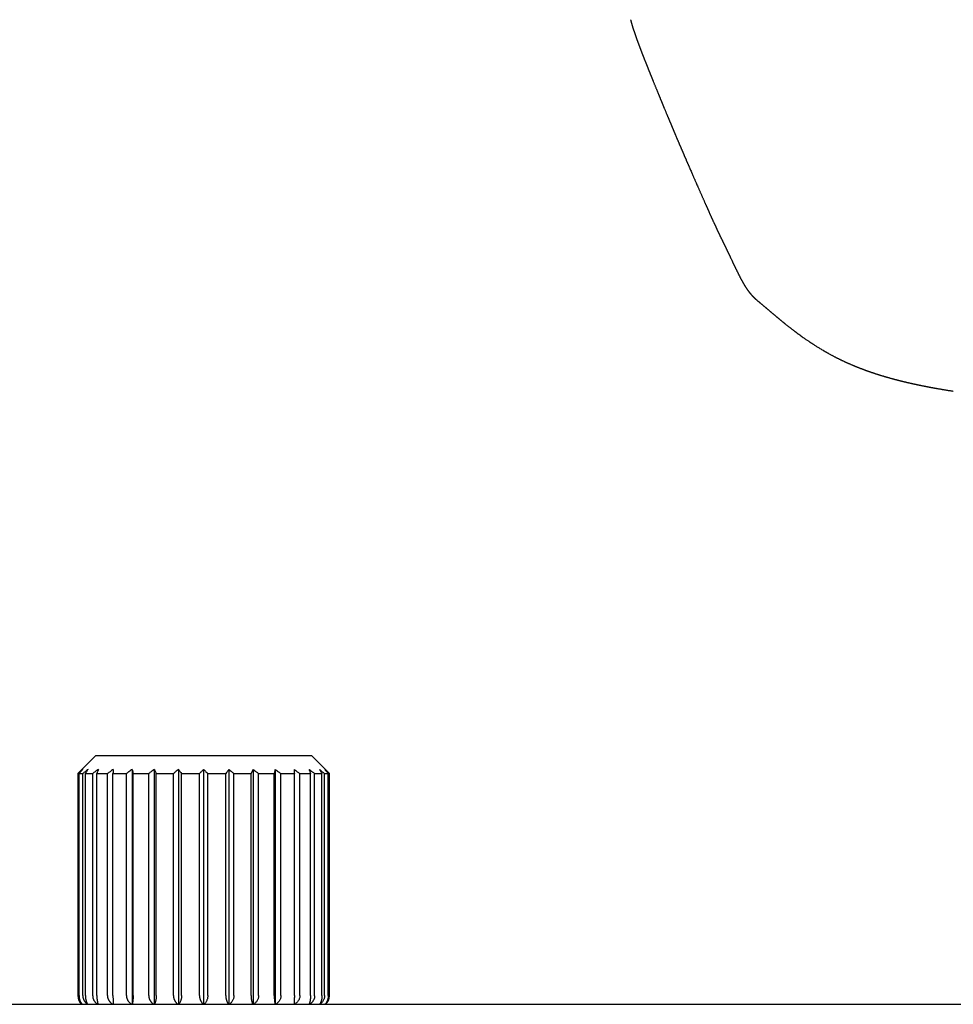
# Model space of a CAD drawing. Units: millimetres. Extents: x 8 to 967, y 7 to 517.
# Drawn here: x 395 to 473, y 350 to 432 of the extents above; entities that cross this region are included whole.
import ezdxf

# ---------------------------------------------------------------- set-up
doc = ezdxf.new("R2010")
doc.units = ezdxf.units.MM

msp = doc.modelspace()

# ---------------------------------------------------------------- linework, layer by layer
at = {"color": 7, "linetype": 'Continuous', "lineweight": 30}
for p, q in [((456.268, 409.184), (456.273, 409.178)), ((456.608, 408.874), (456.6, 408.881)), ((401.522, 370.961), (400.022, 369.461)), ((401.522, 370.961), (419.477, 370.961)), ((420.977, 369.461), (419.477, 370.961)), ((400.022, 369.461), (400.022, 350.961)), ((400.022, 369.461), (400.05, 369.461)), ((400.05, 350.961), (400.05, 369.461)), ((400.122, 369.461), (400.434, 369.461)), ((400.122, 350.961), (400.122, 369.461)), ((400.434, 350.961), (400.434, 369.461)), ((400.647, 369.461), (401.259, 369.461)), ((400.647, 350.959), (400.647, 369.461)), ((401.259, 350.949), (401.259, 369.461)), ((401.603, 369.461), (402.487, 369.461)), ((401.603, 350.96), (401.603, 369.461)), ((402.487, 350.961), (402.487, 369.461)), ((402.948, 369.461), (404.066, 369.461)), ((402.948, 350.961), (402.948, 369.461)), ((404.066, 350.961), (404.066, 369.461)), ((404.547, 369.811), (404.547, 350.235)), ((404.623, 369.461), (405.926, 369.461)), ((404.623, 350.961), (404.623, 369.461)), ((405.926, 350.961), (405.926, 369.461)), ((406.381, 369.811), (406.381, 350.235)), ((406.555, 369.461), (407.986, 369.461)), ((406.555, 350.961), (406.555, 369.461)), ((407.986, 350.961), (407.986, 369.461)), ((408.394, 369.811), (408.394, 350.235)), ((408.66, 350.961), (408.66, 369.461)), ((408.66, 369.461), (410.156, 369.461)), ((410.156, 350.961), (410.156, 369.461)), ((410.5, 369.811), (410.5, 350.235)), ((410.844, 350.961), (410.844, 369.461)), ((410.844, 369.461), (412.34, 369.461)), ((412.34, 350.961), (412.34, 369.461)), ((412.606, 369.811), (412.606, 350.235)), ((413.014, 369.461), (414.445, 369.461)), ((413.014, 350.961), (413.014, 369.461)), ((414.445, 350.961), (414.445, 369.461)), ((414.619, 369.811), (414.619, 350.235)), ((415.074, 369.461), (416.377, 369.461)), ((415.074, 350.961), (415.074, 369.461)), ((416.377, 350.961), (416.377, 369.461)), ((416.453, 369.811), (416.453, 350.235)), ((416.934, 369.461), (418.052, 369.461)), ((416.934, 350.961), (416.934, 369.461)), ((418.052, 350.961), (418.052, 369.461)), ((418.513, 369.461), (419.397, 369.461)), ((418.513, 350.961), (418.513, 369.461)), ((419.397, 350.96), (419.397, 369.461)), ((419.741, 369.461), (420.353, 369.461)), ((419.741, 350.949), (419.741, 369.461)), ((420.353, 350.959), (420.353, 369.461)), ((420.566, 369.461), (420.878, 369.461)), ((420.566, 350.961), (420.566, 369.461)), ((420.878, 350.961), (420.878, 369.461)), ((420.95, 369.461), (420.977, 369.461)), ((420.95, 350.961), (420.95, 369.461)), ((420.977, 350.961), (420.977, 369.461)), ((329.303, 350.235), (641.697, 350.235)), ((400.838, 350.244), (400.844, 350.235)), ((420.162, 350.244), (420.156, 350.235))]:
    msp.add_line(p, q, dxfattribs=at)
for centre, start, end in [((401.022, 350.961), 180, 226.56509), ((419.977, 350.961), 313.43491, 0)]:
    msp.add_arc(centre, 1, start, end, dxfattribs=at)
for points, knots in [([(446.046, 432.266), (446.049, 432.256), (446.054, 432.238), (446.06, 432.214), (446.065, 432.196), (446.069, 432.181), (446.072, 432.17), (446.076, 432.153), (446.083, 432.129), (446.091, 432.101), (446.098, 432.074), (446.105, 432.05), (446.111, 432.028), (446.116, 432.009), (446.121, 431.992), (446.125, 431.977), (446.13, 431.961), (446.135, 431.942), (446.142, 431.921), (446.148, 431.899), (446.154, 431.878), (446.16, 431.859), (446.165, 431.84), (446.171, 431.822), (446.18, 431.793), (446.192, 431.752), (446.207, 431.701), (446.223, 431.651), (446.238, 431.603), (446.253, 431.556), (446.266, 431.515), (446.279, 431.478), (446.29, 431.443), (446.302, 431.406), (446.312, 431.375), (446.321, 431.348), (446.328, 431.328), (446.334, 431.309), (446.34, 431.293), (446.344, 431.28), (446.348, 431.267), (446.353, 431.254), (446.358, 431.239), (446.364, 431.222), (446.37, 431.203), (446.377, 431.183), (446.385, 431.159), (446.394, 431.133), (446.403, 431.105), (446.411, 431.082), (446.417, 431.063), (446.423, 431.048), (446.428, 431.033), (446.433, 431.019), (446.438, 431.004), (446.443, 430.988), (446.449, 430.971), (446.455, 430.952), (446.462, 430.932), (446.47, 430.911), (446.476, 430.891), (446.482, 430.874), (446.488, 430.859), (446.492, 430.846), (446.497, 430.831), (446.503, 430.815), (446.51, 430.796), (446.517, 430.776), (446.524, 430.757), (446.53, 430.738), (446.536, 430.723), (446.54, 430.709), (446.544, 430.698), (446.549, 430.686), (446.553, 430.673), (446.558, 430.659), (446.564, 430.643), (446.57, 430.625), (446.577, 430.607), (446.583, 430.589), (446.59, 430.57), (446.598, 430.549), (446.606, 430.527), (446.613, 430.506), (446.62, 430.488), (446.625, 430.474), (446.63, 430.461), (446.634, 430.449), (446.638, 430.439), (446.641, 430.43), (446.646, 430.417), (446.652, 430.401), (446.66, 430.379), (446.669, 430.355), (446.676, 430.337), (446.679, 430.327)], [0, 0, 0, 0, 0.010857, 0.019778, 0.026767, 0.03183, 0.03586, 0.040073, 0.050759, 0.062836, 0.072458, 0.082373, 0.090888, 0.097947, 0.10472, 0.110479, 0.116613, 0.124021, 0.132772, 0.142113, 0.150442, 0.158895, 0.166204, 0.173661, 0.181396, 0.203412, 0.225616, 0.247805, 0.269983, 0.292079, 0.312877, 0.329694, 0.34713, 0.365591, 0.385974, 0.397432, 0.409089, 0.419532, 0.428609, 0.43632, 0.443149, 0.450964, 0.459949, 0.470104, 0.48143, 0.493923, 0.506536, 0.524876, 0.541409, 0.556136, 0.565366, 0.574274, 0.582951, 0.591396, 0.599618, 0.608601, 0.619022, 0.629838, 0.64186, 0.6547, 0.666304, 0.676373, 0.684909, 0.692349, 0.700764, 0.71042, 0.721318, 0.733458, 0.745978, 0.756489, 0.765694, 0.773592, 0.780183, 0.786012, 0.794017, 0.802732, 0.812157, 0.822293, 0.833638, 0.84377, 0.854972, 0.867247, 0.880594, 0.894833, 0.904338, 0.912936, 0.920628, 0.927412, 0.933289, 0.938614, 0.94491, 0.955435, 0.968123, 0.982978, 1, 1, 1, 1]), ([(446.68, 430.325), (446.684, 430.315), (446.693, 430.292), (446.706, 430.257), (446.72, 430.22), (446.732, 430.186), (446.744, 430.155), (446.755, 430.126), (446.764, 430.102), (446.772, 430.08), (446.779, 430.061), (446.786, 430.045), (446.791, 430.031), (446.795, 430.019), (446.799, 430.008), (446.803, 429.999), (446.808, 429.985), (446.815, 429.967), (446.824, 429.942), (446.835, 429.915), (446.846, 429.885), (446.859, 429.852), (446.871, 429.819), (446.886, 429.779), (446.904, 429.734), (446.923, 429.684), (446.942, 429.635), (446.96, 429.587), (446.977, 429.542), (446.994, 429.498), (447.01, 429.456), (447.029, 429.407), (447.052, 429.349), (447.078, 429.282), (447.105, 429.212), (447.133, 429.14), (447.162, 429.066), (447.192, 428.989), (447.223, 428.909), (447.255, 428.827), (447.281, 428.762), (447.299, 428.717), (447.309, 428.691), (447.318, 428.668), (447.326, 428.647), (447.333, 428.629), (447.339, 428.615), (447.344, 428.603), (447.348, 428.592), (447.352, 428.583), (447.356, 428.573), (447.36, 428.562), (447.366, 428.547), (447.373, 428.53), (447.38, 428.511), (447.389, 428.489), (447.399, 428.465), (447.409, 428.438), (447.421, 428.409), (447.433, 428.378), (447.446, 428.347), (447.458, 428.316), (447.47, 428.286), (447.482, 428.256), (447.5, 428.21), (447.525, 428.149), (447.551, 428.083), (447.572, 428.031), (447.588, 427.99), (447.604, 427.95), (447.62, 427.912), (447.635, 427.874), (447.65, 427.838), (447.664, 427.803), (447.677, 427.77), (447.69, 427.739), (447.702, 427.709), (447.713, 427.682), (447.723, 427.657), (447.732, 427.634), (447.74, 427.614), (447.747, 427.597), (447.753, 427.582), (447.758, 427.569), (447.764, 427.555), (447.77, 427.539), (447.778, 427.52), (447.787, 427.498), (447.798, 427.471), (447.81, 427.442), (447.822, 427.411), (447.836, 427.376), (447.852, 427.339), (447.868, 427.299), (447.884, 427.259), (447.9, 427.221), (447.915, 427.183), (447.93, 427.145), (447.955, 427.085), (447.988, 427.003), (448.029, 426.903), (448.069, 426.805), (448.108, 426.71), (448.146, 426.618), (448.18, 426.532), (448.213, 426.454), (448.242, 426.382), (448.271, 426.311), (448.299, 426.242), (448.328, 426.172), (448.356, 426.103), (448.384, 426.035), (448.411, 425.97), (448.437, 425.906), (448.463, 425.842), (448.489, 425.778), (448.515, 425.715), (448.541, 425.652), (448.566, 425.592), (448.59, 425.533), (448.61, 425.484), (448.627, 425.443), (448.64, 425.412), (448.652, 425.383), (448.662, 425.357), (448.672, 425.335), (448.68, 425.316), (448.687, 425.297), (448.695, 425.279), (448.703, 425.258), (448.712, 425.236), (448.722, 425.213), (448.733, 425.187), (448.745, 425.158), (448.758, 425.125), (448.773, 425.089), (448.789, 425.05), (448.806, 425.009), (448.824, 424.966), (448.843, 424.921), (448.862, 424.875), (448.887, 424.813), (448.919, 424.737), (448.956, 424.647), (448.992, 424.56), (449.027, 424.477), (449.06, 424.397), (449.093, 424.319), (449.124, 424.244), (449.154, 424.172), (449.183, 424.102), (449.213, 424.032), (449.242, 423.962), (449.271, 423.891), (449.3, 423.823), (449.328, 423.757), (449.352, 423.699), (449.373, 423.648), (449.391, 423.605), (449.408, 423.564), (449.425, 423.525), (449.44, 423.488), (449.455, 423.454), (449.468, 423.422), (449.481, 423.392), (449.496, 423.357), (449.513, 423.315), (449.533, 423.267), (449.555, 423.217), (449.577, 423.163), (449.598, 423.112), (449.618, 423.065), (449.637, 423.022), (449.656, 422.977), (449.675, 422.931), (449.695, 422.883), (449.716, 422.834), (449.738, 422.781), (449.763, 422.724), (449.788, 422.663), (449.815, 422.599), (449.843, 422.533), (449.872, 422.465), (449.901, 422.397), (449.93, 422.328), (449.96, 422.257), (449.991, 422.184), (450.023, 422.109), (450.057, 422.031), (450.086, 421.962), (450.112, 421.901), (450.134, 421.85), (450.155, 421.799), (450.177, 421.749), (450.197, 421.7), (450.217, 421.655), (450.235, 421.611), (450.253, 421.57), (450.27, 421.531), (450.286, 421.493), (450.301, 421.458), (450.315, 421.424), (450.329, 421.393), (450.341, 421.364), (450.353, 421.338), (450.363, 421.313), (450.374, 421.289), (450.385, 421.261), (450.398, 421.231), (450.413, 421.196), (450.429, 421.159), (450.446, 421.119), (450.464, 421.077), (450.484, 421.032), (450.505, 420.982), (450.528, 420.928), (450.553, 420.871), (450.578, 420.812), (450.604, 420.753), (450.629, 420.694), (450.655, 420.634), (450.681, 420.575), (450.706, 420.515), (450.731, 420.457), (450.755, 420.402), (450.779, 420.348), (450.801, 420.296), (450.823, 420.246), (450.844, 420.197), (450.864, 420.151), (450.883, 420.107), (450.901, 420.065), (450.918, 420.025), (450.935, 419.985), (450.969, 419.909), (451.018, 419.794), (451.085, 419.64), (451.141, 419.512), (451.186, 419.41), (451.219, 419.334), (451.253, 419.256), (451.287, 419.177), (451.326, 419.089), (451.368, 418.992), (451.415, 418.887), (451.462, 418.78), (451.518, 418.652), (451.582, 418.505), (451.646, 418.36), (451.7, 418.238), (451.744, 418.138), (451.789, 418.037), (451.834, 417.934), (451.881, 417.829), (451.925, 417.729), (451.966, 417.635), (452.006, 417.547), (452.045, 417.457), (452.086, 417.365), (452.127, 417.272), (452.167, 417.183), (452.204, 417.099), (452.238, 417.022), (452.271, 416.947), (452.303, 416.874), (452.334, 416.804), (452.365, 416.737), (452.393, 416.673), (452.42, 416.613), (452.445, 416.557), (452.469, 416.502), (452.493, 416.448), (452.518, 416.394), (452.543, 416.337), (452.569, 416.279), (452.595, 416.22), (452.623, 416.159), (452.65, 416.098), (452.678, 416.036), (452.706, 415.973), (452.735, 415.909), (452.763, 415.848), (452.789, 415.79), (452.815, 415.733), (452.841, 415.675), (452.869, 415.614), (452.898, 415.55), (452.928, 415.484), (452.959, 415.415), (452.986, 415.357), (453.008, 415.31), (453.023, 415.276), (453.038, 415.245), (453.051, 415.215), (453.064, 415.188), (453.075, 415.163), (453.086, 415.141), (453.095, 415.12), (453.103, 415.103), (453.11, 415.089), (453.115, 415.077), (453.12, 415.067), (453.124, 415.058), (453.127, 415.05), (453.131, 415.042), (453.135, 415.033), (453.141, 415.022), (453.147, 415.009), (453.154, 414.993), (453.162, 414.976), (453.171, 414.955), (453.182, 414.931), (453.195, 414.904), (453.209, 414.875), (453.224, 414.842), (453.24, 414.807), (453.257, 414.771), (453.276, 414.732), (453.294, 414.692), (453.314, 414.649), (453.335, 414.604), (453.358, 414.556), (453.383, 414.504), (453.409, 414.449), (453.436, 414.391), (453.465, 414.331), (453.495, 414.268), (453.526, 414.203), (453.557, 414.138), (453.589, 414.071), (453.622, 414.003), (453.657, 413.931), (453.68, 413.883), (453.692, 413.859)], [0, 0, 0, 0, 0.0015824, 0.0038006, 0.0058642, 0.0077404, 0.0094675, 0.0110455, 0.0124744, 0.0136243, 0.0146554, 0.0155677, 0.0163613, 0.017036, 0.017592, 0.0180946, 0.0186347, 0.0198546, 0.0212325, 0.0227686, 0.0244627, 0.0263148, 0.0282264, 0.0301127, 0.0330092, 0.0358437, 0.0386162, 0.0413188, 0.0439171, 0.046407, 0.0487884, 0.0510896, 0.0548376, 0.0586885, 0.0626779, 0.0668378, 0.0711681, 0.0755909, 0.0801888, 0.0849619, 0.0899103, 0.0915007, 0.092977, 0.0943282, 0.0955544, 0.0966555, 0.097433, 0.0981333, 0.0987564, 0.0993022, 0.0997806, 0.1004766, 0.1013218, 0.1023161, 0.1034596, 0.1047522, 0.106194, 0.1077849, 0.109525, 0.1113793, 0.1132214, 0.1150398, 0.1168346, 0.1186056, 0.1203529, 0.1250358, 0.1295395, 0.1320186, 0.1344398, 0.1368032, 0.1391087, 0.1413563, 0.1435452, 0.1456318, 0.1475918, 0.1495095, 0.1512882, 0.152928, 0.1544289, 0.1557909, 0.1570139, 0.1580032, 0.1588782, 0.1596472, 0.1604744, 0.1614243, 0.1624968, 0.1639181, 0.1655098, 0.1672717, 0.169204, 0.1713065, 0.1735794, 0.1760225, 0.1786359, 0.1808088, 0.1830868, 0.1854628, 0.1878438, 0.1941682, 0.2003203, 0.2063004, 0.2121082, 0.2177437, 0.223207, 0.2277526, 0.2321717, 0.2364641, 0.2406928, 0.2449241, 0.2491582, 0.2533953, 0.2572819, 0.2611709, 0.2650625, 0.2689565, 0.2728293, 0.2765905, 0.2802883, 0.2838619, 0.2873111, 0.2892855, 0.2911911, 0.292975, 0.2946354, 0.2958749, 0.2970354, 0.2981174, 0.2992335, 0.3004705, 0.301803, 0.3032521, 0.3048177, 0.3064998, 0.3085529, 0.3107564, 0.3131105, 0.3156151, 0.3182701, 0.3210654, 0.3238649, 0.326627, 0.3322923, 0.3377929, 0.3431286, 0.3481672, 0.3530495, 0.3577754, 0.3623449, 0.3667581, 0.3710177, 0.3751586, 0.3795884, 0.3838871, 0.3880546, 0.392091, 0.3959963, 0.3986997, 0.4013347, 0.4038556, 0.4062422, 0.4084945, 0.410576, 0.4125279, 0.4143536, 0.4161904, 0.4189588, 0.421897, 0.425005, 0.4282828, 0.4317304, 0.434297, 0.4369502, 0.43969, 0.4425165, 0.4454297, 0.4484388, 0.451573, 0.4551673, 0.4589154, 0.4628172, 0.4668728, 0.4710821, 0.4751662, 0.4793853, 0.4837394, 0.4882285, 0.4928526, 0.4976117, 0.5025058, 0.5055877, 0.508721, 0.5119012, 0.5150052, 0.5179757, 0.5207632, 0.5234219, 0.5259518, 0.5283529, 0.5306654, 0.5328443, 0.5348897, 0.5368015, 0.5385799, 0.5401965, 0.5416844, 0.5431378, 0.5446933, 0.5466795, 0.5488119, 0.5510904, 0.5535151, 0.5560859, 0.5588028, 0.5619334, 0.5652379, 0.5687163, 0.5723687, 0.5760915, 0.5797206, 0.5832537, 0.5870294, 0.590689, 0.5942325, 0.5976601, 0.6009715, 0.6041669, 0.6072463, 0.6102096, 0.6130569, 0.6157881, 0.6183576, 0.6208152, 0.6231987, 0.6255894, 0.6349026, 0.6443631, 0.6539709, 0.6585581, 0.6632355, 0.6680135, 0.6728922, 0.6778715, 0.6842372, 0.6907602, 0.6974122, 0.7040447, 0.7143838, 0.7246212, 0.7308523, 0.737045, 0.7432446, 0.7495969, 0.7561136, 0.7627947, 0.7681594, 0.7736256, 0.7791933, 0.7848623, 0.7906327, 0.7964878, 0.801403, 0.806169, 0.8107858, 0.8152534, 0.8195718, 0.8237411, 0.827761, 0.831315, 0.8347435, 0.8380597, 0.841367, 0.8446878, 0.848022, 0.8516538, 0.8553015, 0.8589718, 0.8626968, 0.8664805, 0.8703229, 0.874224, 0.8782014, 0.8814745, 0.8848984, 0.888473, 0.8921983, 0.8960744, 0.9001014, 0.9042791, 0.9086077, 0.9108017, 0.9128648, 0.9147958, 0.9165949, 0.9182619, 0.9197706, 0.921152, 0.922406, 0.9235327, 0.9243014, 0.924997, 0.9256195, 0.9261689, 0.9266452, 0.9270853, 0.927639, 0.9283219, 0.9291342, 0.9300757, 0.9311466, 0.9323468, 0.9338445, 0.9355045, 0.9373267, 0.9393113, 0.9414581, 0.9437672, 0.9460931, 0.9485634, 0.951178, 0.953937, 0.9568405, 0.9600779, 0.9634778, 0.9670404, 0.9707658, 0.9746539, 0.9787049, 0.9826737, 0.9867875, 0.9910465, 0.9954506, 1, 1, 1, 1]), ([(453.693, 413.857), (453.697, 413.849), (453.708, 413.826), (453.726, 413.788), (453.747, 413.746), (453.767, 413.705), (453.785, 413.667), (453.803, 413.631), (453.82, 413.595), (453.837, 413.562), (453.852, 413.529), (453.867, 413.499), (453.88, 413.472), (453.892, 413.447), (453.903, 413.425), (453.912, 413.405), (453.92, 413.388), (453.927, 413.374), (453.933, 413.363), (453.937, 413.354), (453.94, 413.349), (453.942, 413.344), (453.944, 413.339), (453.948, 413.332), (453.952, 413.322), (453.958, 413.31), (453.966, 413.295), (453.974, 413.277), (453.983, 413.258), (453.994, 413.237), (454.008, 413.207), (454.025, 413.171), (454.046, 413.128), (454.066, 413.086), (454.087, 413.043), (454.107, 413), (454.127, 412.959), (454.147, 412.917), (454.167, 412.875), (454.188, 412.832), (454.208, 412.79), (454.228, 412.747), (454.245, 412.712), (454.259, 412.683), (454.269, 412.663), (454.278, 412.644), (454.286, 412.627), (454.294, 412.611), (454.301, 412.596), (454.308, 412.582), (454.313, 412.57), (454.318, 412.56), (454.322, 412.551), (454.327, 412.542), (454.332, 412.53), (454.339, 412.515), (454.348, 412.496), (454.359, 412.475), (454.37, 412.45), (454.383, 412.424), (454.397, 412.394), (454.412, 412.363), (454.438, 412.307), (454.468, 412.244), (454.502, 412.174), (454.527, 412.12), (454.553, 412.065), (454.579, 412.01), (454.606, 411.955), (454.632, 411.899), (454.659, 411.843), (454.685, 411.789), (454.709, 411.738), (454.731, 411.691), (454.753, 411.645), (454.774, 411.602), (454.793, 411.561), (454.812, 411.522), (454.829, 411.487), (454.844, 411.456), (454.857, 411.428), (454.871, 411.4), (454.885, 411.371), (454.899, 411.342), (454.914, 411.312), (454.93, 411.28), (454.946, 411.246), (454.964, 411.21), (454.982, 411.173), (455, 411.137), (455.017, 411.103), (455.033, 411.071), (455.048, 411.039), (455.064, 411.009), (455.078, 410.98), (455.092, 410.953), (455.105, 410.927), (455.118, 410.901), (455.132, 410.874), (455.147, 410.845), (455.164, 410.812), (455.184, 410.774), (455.206, 410.731), (455.229, 410.687), (455.252, 410.643), (455.275, 410.601), (455.298, 410.559), (455.321, 410.517), (455.34, 410.482), (455.356, 410.453), (455.368, 410.431), (455.381, 410.409), (455.392, 410.389), (455.403, 410.371), (455.413, 410.352), (455.423, 410.335), (455.433, 410.317), (455.444, 410.298), (455.456, 410.278), (455.468, 410.257), (455.48, 410.237), (455.49, 410.219), (455.499, 410.205), (455.506, 410.193), (455.512, 410.182), (455.52, 410.169), (455.53, 410.153), (455.541, 410.134), (455.554, 410.114), (455.566, 410.093), (455.579, 410.072), (455.592, 410.051), (455.606, 410.03), (455.618, 410.012), (455.628, 409.995), (455.637, 409.981), (455.645, 409.969), (455.652, 409.958), (455.66, 409.946), (455.669, 409.932), (455.68, 409.916), (455.693, 409.896), (455.706, 409.876), (455.72, 409.857), (455.732, 409.839), (455.742, 409.824), (455.751, 409.811), (455.76, 409.798), (455.772, 409.782), (455.788, 409.759), (455.807, 409.733), (455.825, 409.708), (455.842, 409.685), (455.861, 409.659), (455.883, 409.63), (455.904, 409.603), (455.92, 409.582), (455.931, 409.569), (455.939, 409.557), (455.948, 409.547), (455.957, 409.535), (455.969, 409.521), (455.983, 409.504), (455.997, 409.486), (456.012, 409.468), (456.025, 409.452), (456.04, 409.434), (456.057, 409.415), (456.075, 409.393), (456.094, 409.372), (456.11, 409.353), (456.123, 409.339), (456.133, 409.327), (456.143, 409.316), (456.153, 409.305), (456.165, 409.292), (456.179, 409.277), (456.196, 409.258), (456.218, 409.235), (456.244, 409.208), (456.263, 409.188), (456.273, 409.178)], [0, 0, 0, 0, 0.006732, 0.018784, 0.030259, 0.041158, 0.051481, 0.061228, 0.070399, 0.079822, 0.088549, 0.096579, 0.103913, 0.11055, 0.116491, 0.121736, 0.126284, 0.130135, 0.133291, 0.135282, 0.136843, 0.138005, 0.139231, 0.140677, 0.143491, 0.146883, 0.150852, 0.155399, 0.160523, 0.166225, 0.172483, 0.184015, 0.195167, 0.20594, 0.217719, 0.229009, 0.239807, 0.250493, 0.261663, 0.273323, 0.28399, 0.295036, 0.306463, 0.311979, 0.317278, 0.322168, 0.326651, 0.330726, 0.334932, 0.338591, 0.341705, 0.344272, 0.346361, 0.348638, 0.351272, 0.355475, 0.360353, 0.365905, 0.372131, 0.379031, 0.386606, 0.394814, 0.403186, 0.429718, 0.443305, 0.456979, 0.470739, 0.484586, 0.49852, 0.512542, 0.526653, 0.540488, 0.552707, 0.564362, 0.575454, 0.58598, 0.595942, 0.605339, 0.614171, 0.620814, 0.627446, 0.634076, 0.640705, 0.647333, 0.654234, 0.661602, 0.669278, 0.677385, 0.685829, 0.694597, 0.701714, 0.70903, 0.716197, 0.722928, 0.729346, 0.735308, 0.740985, 0.746694, 0.752445, 0.758456, 0.764863, 0.773479, 0.782333, 0.79137, 0.800223, 0.808689, 0.816864, 0.824953, 0.833073, 0.837234, 0.841447, 0.845557, 0.849367, 0.852874, 0.856087, 0.859576, 0.862759, 0.866334, 0.8703, 0.874512, 0.878303, 0.881589, 0.884369, 0.886032, 0.887739, 0.889844, 0.892348, 0.895254, 0.898469, 0.901536, 0.904397, 0.907698, 0.910664, 0.913264, 0.915495, 0.917455, 0.91885, 0.920249, 0.921654, 0.923297, 0.925342, 0.927789, 0.930357, 0.932618, 0.934715, 0.936505, 0.937981, 0.939222, 0.940759, 0.943552, 0.946781, 0.949266, 0.951499, 0.954232, 0.957284, 0.960492, 0.962211, 0.963614, 0.964698, 0.965544, 0.966648, 0.968069, 0.969824, 0.971634, 0.973212, 0.974912, 0.976423, 0.978214, 0.980302, 0.982397, 0.984215, 0.985762, 0.98667, 0.987586, 0.988516, 0.98946, 0.990596, 0.992199, 0.994298, 0.996896, 1, 1, 1, 1]), ([(456.273, 409.178), (456.278, 409.174), (456.285, 409.165), (456.299, 409.152), (456.313, 409.138), (456.327, 409.124), (456.342, 409.109), (456.358, 409.094), (456.374, 409.079), (456.391, 409.063), (456.411, 409.044), (456.436, 409.02), (456.466, 408.993), (456.503, 408.959), (456.548, 408.92), (456.58, 408.893), (456.597, 408.878)], [0, 0, 0, 0, 0.072836, 0.1374, 0.194169, 0.243868, 0.287595, 0.326953, 0.364881, 0.402887, 0.453797, 0.516403, 0.602009, 0.711072, 0.843732, 1, 1, 1, 1]), ([(456.606, 408.871), (456.619, 408.86), (456.639, 408.843), (456.666, 408.82), (456.686, 408.804), (456.705, 408.788), (456.722, 408.774), (456.741, 408.758), (456.764, 408.739), (456.794, 408.713), (456.829, 408.684), (456.867, 408.651), (456.905, 408.619), (456.943, 408.587), (456.979, 408.557), (457.01, 408.53), (457.035, 408.509), (457.057, 408.491), (457.079, 408.472), (457.105, 408.45), (457.134, 408.425), (457.164, 408.4), (457.193, 408.375), (457.223, 408.35), (457.251, 408.326), (457.275, 408.305), (457.295, 408.289), (457.315, 408.271), (457.341, 408.249), (457.378, 408.218), (457.424, 408.179), (457.478, 408.133), (457.538, 408.082), (457.593, 408.036), (457.642, 407.994), (457.682, 407.96), (457.72, 407.928), (457.758, 407.896), (457.797, 407.863), (457.839, 407.828), (457.881, 407.792), (457.922, 407.758), (457.964, 407.722), (458.008, 407.685), (458.057, 407.644), (458.103, 407.606), (458.141, 407.574), (458.168, 407.552), (458.19, 407.533), (458.215, 407.512), (458.244, 407.488), (458.278, 407.46), (458.313, 407.431), (458.35, 407.401), (458.387, 407.37), (458.431, 407.334), (458.483, 407.291), (458.542, 407.243), (458.6, 407.195), (458.656, 407.149), (458.707, 407.107), (458.75, 407.073), (458.782, 407.047), (458.803, 407.03), (458.819, 407.017), (458.835, 407.004), (458.856, 406.987), (458.883, 406.965), (458.915, 406.94), (458.948, 406.913), (458.996, 406.875), (459.056, 406.827), (459.129, 406.769), (459.204, 406.71), (459.273, 406.655), (459.338, 406.605), (459.397, 406.559), (459.459, 406.511), (459.523, 406.462), (459.582, 406.417), (459.631, 406.379), (459.668, 406.351), (459.695, 406.331), (459.714, 406.316), (459.731, 406.304), (459.751, 406.288), (459.78, 406.266), (459.821, 406.236), (459.87, 406.199), (460, 406.102), (460.208, 405.95), (460.434, 405.789), (460.6, 405.672), (460.703, 405.601), (460.798, 405.536), (460.875, 405.484), (460.936, 405.443), (460.982, 405.412), (461.022, 405.385), (461.058, 405.361), (461.096, 405.336), (461.141, 405.307), (461.196, 405.271), (461.274, 405.22), (461.372, 405.157), (461.483, 405.086), (461.59, 405.019), (461.702, 404.949), (461.821, 404.877), (461.949, 404.8), (462.048, 404.741), (462.118, 404.7), (462.156, 404.678), (462.188, 404.66), (462.214, 404.645), (462.236, 404.632), (462.261, 404.618), (462.296, 404.598), (462.342, 404.571), (462.403, 404.537), (462.47, 404.499), (462.552, 404.453), (462.643, 404.403), (462.736, 404.353), (462.819, 404.309), (462.892, 404.27), (462.961, 404.233), (463.018, 404.203), (463.066, 404.179), (463.103, 404.16), (463.137, 404.142), (463.166, 404.127), (463.192, 404.114), (463.217, 404.101), (463.251, 404.084), (463.298, 404.06), (463.36, 404.03), (463.43, 403.995), (463.505, 403.958), (463.58, 403.922), (463.654, 403.886), (463.728, 403.851), (463.799, 403.817), (463.866, 403.786), (463.925, 403.759), (463.975, 403.736), (464.021, 403.715), (464.073, 403.692), (464.136, 403.663), (464.208, 403.631), (464.282, 403.599), (464.356, 403.567), (464.429, 403.535), (464.494, 403.507), (464.548, 403.484), (464.594, 403.465), (464.64, 403.445), (464.686, 403.426), (464.731, 403.408), (464.772, 403.391), (464.803, 403.378), (464.825, 403.369), (464.844, 403.362), (464.865, 403.353), (464.893, 403.342), (464.928, 403.328), (464.968, 403.312), (465.025, 403.289), (465.094, 403.262), (465.172, 403.232), (465.239, 403.206), (465.3, 403.182), (465.359, 403.16), (465.421, 403.136), (465.483, 403.113), (465.536, 403.093), (465.582, 403.077), (465.627, 403.06), (465.68, 403.041), (465.734, 403.021), (465.788, 403.002), (465.84, 402.984), (465.896, 402.964), (465.957, 402.943), (466.021, 402.92), (466.088, 402.897), (466.145, 402.878), (466.186, 402.864), (466.211, 402.856), (466.231, 402.849), (466.25, 402.843), (466.272, 402.835), (466.302, 402.825), (466.34, 402.812), (466.385, 402.798), (466.431, 402.783), (466.485, 402.765), (466.544, 402.746), (466.607, 402.726), (466.662, 402.708), (466.71, 402.693), (466.752, 402.68), (466.791, 402.668), (466.832, 402.655), (466.879, 402.641), (466.932, 402.624), (466.989, 402.607), (467.047, 402.59), (467.109, 402.571), (467.177, 402.55), (467.248, 402.53), (467.313, 402.511), (467.372, 402.494), (467.426, 402.478), (467.485, 402.461), (467.55, 402.443), (467.622, 402.423), (467.696, 402.402), (467.759, 402.385), (467.812, 402.37), (467.854, 402.359), (467.897, 402.347), (467.94, 402.336), (467.978, 402.325), (468.008, 402.317), (468.03, 402.311), (468.049, 402.306), (468.071, 402.301), (468.096, 402.294), (468.135, 402.284), (468.189, 402.27), (468.257, 402.252), (468.329, 402.234), (468.405, 402.214), (468.472, 402.197), (468.525, 402.184), (468.563, 402.175), (468.593, 402.167), (468.62, 402.161), (468.646, 402.154), (468.675, 402.147), (468.708, 402.139), (468.742, 402.131), (468.776, 402.122), (468.809, 402.114), (468.844, 402.106), (468.882, 402.097), (468.921, 402.087), (468.961, 402.078), (468.998, 402.069), (469.029, 402.062), (469.055, 402.056), (469.078, 402.05), (469.105, 402.044), (469.138, 402.037), (469.177, 402.028), (469.239, 402.013), (469.32, 401.995), (469.401, 401.976), (469.463, 401.963), (469.504, 401.954), (469.538, 401.946), (469.563, 401.94), (469.585, 401.936), (469.607, 401.931), (469.635, 401.925), (469.679, 401.915), (469.734, 401.903), (469.796, 401.89), (469.851, 401.878), (469.9, 401.868), (469.942, 401.859), (469.98, 401.851), (470.015, 401.843), (470.052, 401.836), (470.094, 401.827), (470.155, 401.814), (470.23, 401.799), (470.313, 401.782), (470.391, 401.766), (470.451, 401.754), (470.495, 401.745), (470.524, 401.74), (470.549, 401.735), (470.57, 401.731), (470.589, 401.727), (470.609, 401.723), (470.635, 401.718), (470.666, 401.712), (470.703, 401.705), (470.74, 401.698), (470.777, 401.691), (470.813, 401.684), (470.852, 401.676), (470.894, 401.668), (470.935, 401.66), (470.97, 401.654), (470.997, 401.649), (471.022, 401.644), (471.05, 401.639), (471.086, 401.632), (471.127, 401.625), (471.169, 401.617), (471.208, 401.61), (471.245, 401.603), (471.284, 401.596), (471.326, 401.588), (471.37, 401.58), (471.41, 401.573), (471.449, 401.566), (471.492, 401.558), (471.542, 401.55), (471.596, 401.54), (471.659, 401.529), (471.726, 401.517), (471.802, 401.504), (471.881, 401.491), (471.968, 401.476), (472.057, 401.461), (472.144, 401.446), (472.227, 401.433), (472.313, 401.419), (472.407, 401.403), (472.509, 401.387), (472.615, 401.37), (472.722, 401.353), (472.823, 401.337), (472.892, 401.327), (472.924, 401.322), (472.927, 401.321)], [0, 0, 0, 0, 0.003243, 0.005047, 0.0067, 0.008203, 0.009555, 0.010943, 0.012829, 0.015234, 0.018388, 0.021515, 0.024615, 0.027687, 0.030662, 0.033199, 0.03515, 0.036682, 0.038352, 0.040461, 0.042956, 0.045268, 0.04757, 0.049863, 0.052136, 0.054083, 0.055563, 0.056599, 0.05871, 0.061526, 0.065048, 0.069163, 0.073636, 0.07846, 0.081466, 0.08457, 0.087372, 0.089729, 0.092862, 0.095866, 0.098793, 0.10186, 0.104634, 0.107734, 0.11116, 0.114798, 0.11722, 0.119065, 0.120369, 0.121948, 0.124135, 0.12628, 0.128758, 0.131272, 0.133765, 0.136237, 0.140207, 0.144123, 0.147984, 0.15179, 0.155215, 0.158025, 0.160222, 0.161378, 0.162244, 0.163191, 0.164553, 0.166331, 0.168474, 0.17064, 0.172769, 0.177542, 0.182115, 0.186693, 0.191764, 0.195214, 0.198868, 0.202723, 0.20678, 0.210823, 0.213627, 0.215869, 0.217551, 0.218674, 0.219429, 0.220537, 0.222387, 0.224826, 0.227852, 0.231445, 0.248458, 0.265369, 0.271925, 0.278022, 0.283595, 0.288643, 0.291585, 0.294287, 0.296638, 0.298628, 0.300645, 0.303258, 0.306471, 0.310283, 0.317014, 0.323501, 0.329677, 0.335542, 0.342927, 0.350221, 0.357521, 0.359975, 0.362175, 0.363993, 0.365428, 0.366541, 0.36791, 0.369684, 0.372513, 0.37599, 0.380074, 0.384157, 0.390162, 0.395664, 0.400153, 0.404243, 0.408117, 0.411927, 0.414075, 0.416203, 0.418233, 0.419916, 0.421235, 0.422564, 0.424239, 0.427107, 0.430629, 0.434787, 0.439093, 0.443402, 0.447633, 0.451787, 0.455863, 0.459785, 0.46311, 0.465866, 0.468208, 0.470937, 0.474832, 0.47904, 0.483236, 0.487421, 0.491594, 0.49578, 0.498359, 0.500953, 0.503564, 0.50619, 0.508833, 0.511206, 0.513038, 0.514098, 0.515005, 0.516246, 0.517848, 0.519812, 0.522138, 0.524701, 0.529664, 0.534063, 0.537897, 0.541184, 0.544461, 0.547982, 0.551745, 0.554975, 0.557159, 0.559623, 0.562657, 0.566259, 0.568999, 0.571974, 0.575185, 0.578631, 0.582312, 0.586228, 0.590136, 0.591963, 0.593372, 0.594365, 0.595343, 0.596637, 0.598248, 0.600554, 0.603271, 0.605969, 0.608506, 0.612633, 0.616245, 0.619347, 0.622141, 0.624456, 0.6266, 0.628861, 0.631568, 0.63472, 0.638091, 0.641424, 0.64472, 0.649054, 0.653298, 0.657162, 0.660563, 0.663536, 0.666702, 0.670839, 0.675052, 0.679327, 0.683913, 0.686251, 0.688692, 0.691236, 0.693875, 0.696201, 0.697977, 0.699149, 0.700153, 0.70141, 0.702921, 0.704687, 0.708428, 0.712501, 0.716796, 0.721312, 0.726022, 0.728664, 0.730872, 0.732647, 0.73407, 0.735626, 0.737396, 0.739379, 0.741575, 0.743442, 0.745433, 0.747548, 0.749787, 0.752149, 0.754634, 0.756931, 0.75877, 0.76026, 0.761462, 0.763043, 0.765035, 0.767438, 0.770123, 0.776263, 0.782086, 0.784877, 0.787375, 0.789425, 0.791027, 0.792039, 0.793343, 0.795035, 0.797117, 0.801319, 0.805101, 0.808433, 0.811315, 0.813949, 0.816047, 0.818173, 0.82033, 0.82285, 0.825944, 0.831433, 0.836564, 0.841307, 0.845634, 0.847613, 0.84936, 0.850874, 0.852155, 0.853204, 0.854381, 0.85591, 0.857925, 0.860281, 0.862605, 0.864878, 0.867098, 0.869268, 0.872165, 0.874754, 0.876867, 0.878504, 0.879763, 0.881522, 0.883793, 0.886499, 0.889125, 0.89158, 0.893864, 0.895975, 0.898947, 0.901591, 0.904081, 0.906421, 0.908913, 0.912162, 0.915792, 0.919172, 0.923958, 0.928352, 0.93343, 0.938934, 0.944775, 0.950237, 0.955467, 0.960629, 0.966381, 0.973525, 0.980166, 0.98665, 0.993907, 0.9995, 1, 1, 1, 1]), ([(400.428, 369.811), (400.357, 369.747), (400.23, 369.631), (400.105, 369.513), (400.05, 369.461)], [0, 0, 0, 0, 0.559494, 1, 1, 1, 1]), ([(400.428, 369.811), (400.371, 369.747), (400.268, 369.631), (400.166, 369.513), (400.122, 369.461)], [0, 0, 0, 0, 0.559494, 1, 1, 1, 1]), ([(400.868, 369.811), (400.787, 369.747), (400.642, 369.631), (400.498, 369.513), (400.434, 369.461)], [0, 0, 0, 0, 0.559494, 1, 1, 1, 1]), ([(400.868, 369.811), (400.827, 369.747), (400.753, 369.631), (400.679, 369.513), (400.647, 369.461)], [0, 0, 0, 0, 0.559494, 1, 1, 1, 1]), ([(401.729, 369.811), (401.641, 369.747), (401.484, 369.631), (401.328, 369.513), (401.259, 369.461)], [0, 0, 0, 0, 0.559494, 1, 1, 1, 1]), ([(401.729, 369.811), (401.706, 369.747), (401.664, 369.631), (401.622, 369.513), (401.603, 369.461)], [0, 0, 0, 0, 0.559494, 1, 1, 1, 1]), ([(402.974, 369.811), (402.883, 369.747), (402.72, 369.631), (402.559, 369.513), (402.487, 369.461)], [0, 0, 0, 0, 0.559494, 1, 1, 1, 1]), ([(402.974, 369.811), (402.969, 369.747), (402.961, 369.631), (402.952, 369.513), (402.948, 369.461)], [0, 0, 0, 0, 0.559494, 1, 1, 1, 1]), ([(404.547, 369.811), (404.457, 369.747), (404.296, 369.631), (404.137, 369.513), (404.066, 369.461)], [0, 0, 0, 0, 0.5594943, 1, 1, 1, 1]), ([(404.547, 369.811), (404.561, 369.747), (404.587, 369.631), (404.612, 369.513), (404.623, 369.461)], [0, 0, 0, 0, 0.5594943, 1, 1, 1, 1]), ([(406.381, 369.811), (406.296, 369.747), (406.144, 369.631), (405.993, 369.513), (405.926, 369.461)], [0, 0, 0, 0, 0.559494, 1, 1, 1, 1]), ([(406.381, 369.811), (406.413, 369.747), (406.472, 369.631), (406.53, 369.513), (406.555, 369.461)], [0, 0, 0, 0, 0.559494, 1, 1, 1, 1]), ([(408.394, 369.811), (408.318, 369.747), (408.181, 369.631), (408.046, 369.513), (407.986, 369.461)], [0, 0, 0, 0, 0.559494, 1, 1, 1, 1]), ([(408.394, 369.811), (408.444, 369.747), (408.533, 369.631), (408.621, 369.513), (408.66, 369.461)], [0, 0, 0, 0, 0.559494, 1, 1, 1, 1]), ([(410.5, 369.811), (410.436, 369.747), (410.32, 369.631), (410.206, 369.513), (410.156, 369.461)], [0, 0, 0, 0, 0.559494, 1, 1, 1, 1]), ([(410.5, 369.811), (410.564, 369.747), (410.68, 369.631), (410.794, 369.513), (410.844, 369.461)], [0, 0, 0, 0, 0.559494, 1, 1, 1, 1]), ([(412.606, 369.811), (412.556, 369.747), (412.467, 369.631), (412.379, 369.513), (412.34, 369.461)], [0, 0, 0, 0, 0.559494, 1, 1, 1, 1]), ([(412.606, 369.811), (412.682, 369.747), (412.819, 369.631), (412.954, 369.513), (413.014, 369.461)], [0, 0, 0, 0, 0.559494, 1, 1, 1, 1]), ([(414.619, 369.811), (414.587, 369.747), (414.528, 369.631), (414.47, 369.513), (414.445, 369.461)], [0, 0, 0, 0, 0.559494, 1, 1, 1, 1]), ([(414.619, 369.811), (414.704, 369.747), (414.856, 369.631), (415.007, 369.513), (415.074, 369.461)], [0, 0, 0, 0, 0.559494, 1, 1, 1, 1]), ([(416.453, 369.811), (416.439, 369.747), (416.413, 369.631), (416.388, 369.513), (416.377, 369.461)], [0, 0, 0, 0, 0.559494, 1, 1, 1, 1]), ([(416.453, 369.811), (416.543, 369.747), (416.704, 369.631), (416.863, 369.513), (416.934, 369.461)], [0, 0, 0, 0, 0.5594943, 1, 1, 1, 1]), ([(418.026, 369.811), (418.117, 369.747), (418.28, 369.631), (418.441, 369.513), (418.513, 369.461)], [0, 0, 0, 0, 0.559494, 1, 1, 1, 1]), ([(418.026, 369.811), (418.031, 369.747), (418.039, 369.631), (418.048, 369.513), (418.052, 369.461)], [0, 0, 0, 0, 0.559494, 1, 1, 1, 1]), ([(419.271, 369.811), (419.359, 369.747), (419.516, 369.631), (419.672, 369.513), (419.741, 369.461)], [0, 0, 0, 0, 0.559494, 1, 1, 1, 1]), ([(419.271, 369.811), (419.294, 369.747), (419.336, 369.631), (419.378, 369.513), (419.397, 369.461)], [0, 0, 0, 0, 0.559494, 1, 1, 1, 1]), ([(420.132, 369.811), (420.213, 369.747), (420.358, 369.631), (420.502, 369.513), (420.566, 369.461)], [0, 0, 0, 0, 0.559494, 1, 1, 1, 1]), ([(420.132, 369.811), (420.173, 369.747), (420.247, 369.631), (420.321, 369.513), (420.353, 369.461)], [0, 0, 0, 0, 0.559494, 1, 1, 1, 1]), ([(420.572, 369.811), (420.643, 369.747), (420.77, 369.631), (420.895, 369.513), (420.95, 369.461)], [0, 0, 0, 0, 0.559494, 1, 1, 1, 1]), ([(420.572, 369.811), (420.629, 369.747), (420.732, 369.631), (420.834, 369.513), (420.878, 369.461)], [0, 0, 0, 0, 0.559494, 1, 1, 1, 1]), ([(400.05, 350.961), (400.05, 350.936), (400.051, 350.884), (400.061, 350.808), (400.074, 350.743), (400.089, 350.69), (400.104, 350.646), (400.12, 350.602), (400.139, 350.56), (400.161, 350.516), (400.186, 350.472), (400.215, 350.427), (400.247, 350.383), (400.291, 350.329), (400.338, 350.278), (400.376, 350.246), (400.389, 350.235)], [0, 0, 0, 0, 0.0873567, 0.1742236, 0.2615494, 0.3145697, 0.368287, 0.4228887, 0.4785536, 0.5354502, 0.5992525, 0.6647948, 0.7323198, 0.8020498, 0.9327822, 1, 1, 1, 1]), ([(400.122, 350.961), (400.122, 350.926), (400.124, 350.854), (400.14, 350.748), (400.164, 350.644), (400.199, 350.543), (400.243, 350.447), (400.296, 350.357), (400.348, 350.286), (400.384, 350.249), (400.397, 350.235)], [0, 0, 0, 0, 0.120666, 0.243003, 0.368165, 0.497197, 0.631015, 0.770387, 0.915935, 1, 1, 1, 1]), ([(400.434, 350.961), (400.435, 350.936), (400.436, 350.884), (400.447, 350.808), (400.463, 350.743), (400.48, 350.69), (400.496, 350.646), (400.515, 350.602), (400.537, 350.56), (400.562, 350.516), (400.591, 350.472), (400.624, 350.427), (400.66, 350.383), (400.711, 350.329), (400.765, 350.278), (400.808, 350.246), (400.823, 350.235)], [0, 0, 0, 0, 0.087357, 0.174224, 0.261549, 0.31457, 0.368287, 0.422889, 0.478554, 0.53545, 0.599253, 0.664795, 0.73232, 0.80205, 0.932782, 1, 1, 1, 1]), ([(400.647, 350.959), (400.648, 350.93), (400.648, 350.872), (400.656, 350.786), (400.667, 350.702), (400.683, 350.621), (400.703, 350.545), (400.725, 350.474), (400.751, 350.406), (400.771, 350.365), (400.781, 350.344)], [0, 0, 0, 0, 0.124215, 0.247627, 0.371975, 0.498962, 0.62081, 0.744208, 0.870259, 1, 1, 1, 1]), ([(400.781, 350.343), (400.791, 350.324), (400.81, 350.289), (400.829, 350.258), (400.838, 350.244)], [0, 0, 0, 0, 0.563905, 1, 1, 1, 1]), ([(401.259, 350.949), (401.26, 350.923), (401.261, 350.872), (401.273, 350.796), (401.29, 350.728), (401.312, 350.667), (401.336, 350.613), (401.364, 350.56), (401.394, 350.509), (401.428, 350.462), (401.464, 350.417), (401.503, 350.374), (401.558, 350.32), (401.613, 350.272), (401.657, 350.243), (401.67, 350.235)], [0, 0, 0, 0, 0.088873, 0.177128, 0.265734, 0.333007, 0.401405, 0.471297, 0.543031, 0.607858, 0.674452, 0.743067, 0.813937, 0.94679, 1, 1, 1, 1]), ([(401.603, 350.96), (401.603, 350.934), (401.604, 350.881), (401.607, 350.803), (401.613, 350.727), (401.62, 350.653), (401.629, 350.582), (401.64, 350.516), (401.652, 350.453), (401.665, 350.396), (401.682, 350.331), (401.698, 350.277), (401.71, 350.245), (401.714, 350.235)], [0, 0, 0, 0, 0.090088, 0.180015, 0.270816, 0.360465, 0.450541, 0.541838, 0.627969, 0.715044, 0.803541, 0.939905, 1, 1, 1, 1]), ([(402.487, 350.961), (402.488, 350.936), (402.49, 350.884), (402.502, 350.808), (402.519, 350.743), (402.538, 350.69), (402.557, 350.646), (402.578, 350.602), (402.603, 350.56), (402.631, 350.516), (402.663, 350.472), (402.7, 350.427), (402.741, 350.383), (402.798, 350.329), (402.858, 350.278), (402.907, 350.246), (402.923, 350.235)], [0, 0, 0, 0, 0.087357, 0.174224, 0.261549, 0.31457, 0.368287, 0.422889, 0.478554, 0.53545, 0.599253, 0.664795, 0.73232, 0.80205, 0.932782, 1, 1, 1, 1]), ([(402.948, 350.961), (402.948, 350.926), (402.949, 350.854), (402.95, 350.748), (402.952, 350.644), (402.954, 350.543), (402.958, 350.447), (402.963, 350.357), (402.967, 350.286), (402.97, 350.249), (402.971, 350.235)], [0, 0, 0, 0, 0.120666, 0.243003, 0.368165, 0.497197, 0.631015, 0.770387, 0.915935, 1, 1, 1, 1]), ([(404.066, 350.961), (404.067, 350.936), (404.068, 350.884), (404.081, 350.808), (404.098, 350.743), (404.117, 350.69), (404.135, 350.646), (404.156, 350.602), (404.18, 350.56), (404.208, 350.516), (404.24, 350.472), (404.276, 350.427), (404.317, 350.383), (404.373, 350.329), (404.433, 350.278), (404.481, 350.246), (404.497, 350.235)], [0, 0, 0, 0, 0.087357, 0.174224, 0.261549, 0.31457, 0.368287, 0.422889, 0.478554, 0.53545, 0.599253, 0.664795, 0.73232, 0.80205, 0.932782, 1, 1, 1, 1]), ([(404.623, 350.961), (404.623, 350.926), (404.623, 350.854), (404.619, 350.748), (404.612, 350.644), (404.604, 350.543), (404.593, 350.447), (404.58, 350.357), (404.567, 350.286), (404.558, 350.249), (404.555, 350.235)], [0, 0, 0, 0, 0.1206659, 0.2430034, 0.3681649, 0.4971972, 0.6310149, 0.7703869, 0.9159354, 1, 1, 1, 1]), ([(405.926, 350.961), (405.927, 350.936), (405.928, 350.884), (405.94, 350.808), (405.956, 350.743), (405.974, 350.69), (405.991, 350.646), (406.011, 350.602), (406.034, 350.56), (406.06, 350.516), (406.09, 350.472), (406.125, 350.427), (406.163, 350.383), (406.216, 350.329), (406.272, 350.278), (406.318, 350.246), (406.334, 350.235)], [0, 0, 0, 0, 0.087357, 0.174224, 0.261549, 0.31457, 0.368287, 0.422889, 0.478554, 0.53545, 0.599253, 0.664795, 0.73232, 0.80205, 0.932782, 1, 1, 1, 1]), ([(406.555, 350.961), (406.555, 350.926), (406.554, 350.854), (406.545, 350.748), (406.531, 350.644), (406.511, 350.543), (406.486, 350.447), (406.456, 350.357), (406.426, 350.286), (406.406, 350.249), (406.399, 350.235)], [0, 0, 0, 0, 0.1206659, 0.2430034, 0.3681649, 0.4971972, 0.6310149, 0.7703869, 0.9159354, 1, 1, 1, 1]), ([(407.986, 350.961), (407.987, 350.936), (407.988, 350.884), (407.998, 350.808), (408.013, 350.743), (408.029, 350.69), (408.044, 350.646), (408.062, 350.602), (408.083, 350.56), (408.106, 350.516), (408.133, 350.472), (408.164, 350.427), (408.199, 350.383), (408.246, 350.329), (408.297, 350.278), (408.338, 350.246), (408.352, 350.235)], [0, 0, 0, 0, 0.087357, 0.174224, 0.261549, 0.31457, 0.368287, 0.422889, 0.478554, 0.53545, 0.599253, 0.664795, 0.73232, 0.80205, 0.932782, 1, 1, 1, 1]), ([(408.66, 350.961), (408.659, 350.926), (408.657, 350.854), (408.644, 350.748), (408.622, 350.644), (408.592, 350.543), (408.554, 350.447), (408.508, 350.357), (408.464, 350.286), (408.433, 350.249), (408.421, 350.235)], [0, 0, 0, 0, 0.1206659, 0.2430034, 0.3681649, 0.4971972, 0.6310149, 0.7703869, 0.9159354, 1, 1, 1, 1]), ([(410.156, 350.961), (410.156, 350.936), (410.157, 350.884), (410.166, 350.808), (410.178, 350.743), (410.192, 350.69), (410.205, 350.646), (410.22, 350.602), (410.237, 350.56), (410.257, 350.516), (410.28, 350.472), (410.306, 350.427), (410.335, 350.383), (410.375, 350.329), (410.418, 350.278), (410.453, 350.246), (410.464, 350.235)], [0, 0, 0, 0, 0.087357, 0.174224, 0.261549, 0.31457, 0.368287, 0.422889, 0.478554, 0.53545, 0.599253, 0.664795, 0.73232, 0.80205, 0.932782, 1, 1, 1, 1]), ([(410.844, 350.961), (410.843, 350.926), (410.841, 350.854), (410.824, 350.748), (410.796, 350.644), (410.757, 350.543), (410.708, 350.447), (410.648, 350.357), (410.59, 350.286), (410.55, 350.249), (410.535, 350.235)], [0, 0, 0, 0, 0.120666, 0.243003, 0.368165, 0.497197, 0.631015, 0.770387, 0.915935, 1, 1, 1, 1]), ([(412.34, 350.961), (412.341, 350.936), (412.342, 350.884), (412.348, 350.808), (412.358, 350.743), (412.368, 350.69), (412.378, 350.646), (412.39, 350.602), (412.403, 350.56), (412.419, 350.516), (412.436, 350.472), (412.456, 350.427), (412.478, 350.383), (412.51, 350.329), (412.542, 350.278), (412.569, 350.246), (412.578, 350.235)], [0, 0, 0, 0, 0.087357, 0.174224, 0.261549, 0.31457, 0.368287, 0.422889, 0.478554, 0.53545, 0.599253, 0.664795, 0.73232, 0.80205, 0.932782, 1, 1, 1, 1]), ([(413.014, 350.961), (413.013, 350.926), (413.01, 350.854), (412.989, 350.748), (412.957, 350.644), (412.911, 350.543), (412.852, 350.447), (412.781, 350.357), (412.712, 350.286), (412.665, 350.249), (412.647, 350.235)], [0, 0, 0, 0, 0.120666, 0.243003, 0.368165, 0.497197, 0.631015, 0.770387, 0.915935, 1, 1, 1, 1]), ([(414.445, 350.961), (414.445, 350.936), (414.446, 350.884), (414.45, 350.808), (414.456, 350.743), (414.463, 350.69), (414.47, 350.646), (414.477, 350.602), (414.486, 350.56), (414.496, 350.516), (414.508, 350.472), (414.521, 350.427), (414.536, 350.383), (414.556, 350.329), (414.578, 350.278), (414.595, 350.246), (414.601, 350.235)], [0, 0, 0, 0, 0.087357, 0.174224, 0.261549, 0.31457, 0.368287, 0.422889, 0.478554, 0.53545, 0.599253, 0.664795, 0.73232, 0.80205, 0.932782, 1, 1, 1, 1]), ([(415.074, 350.961), (415.072, 350.926), (415.07, 350.854), (415.047, 350.748), (415.01, 350.644), (414.959, 350.543), (414.894, 350.447), (414.815, 350.357), (414.738, 350.286), (414.685, 350.249), (414.666, 350.235)], [0, 0, 0, 0, 0.120666, 0.243003, 0.368165, 0.497197, 0.631015, 0.770387, 0.915935, 1, 1, 1, 1]), ([(416.377, 350.961), (416.377, 350.936), (416.377, 350.884), (416.379, 350.808), (416.382, 350.743), (416.385, 350.69), (416.388, 350.646), (416.391, 350.602), (416.395, 350.56), (416.399, 350.516), (416.404, 350.472), (416.41, 350.427), (416.416, 350.383), (416.425, 350.329), (416.435, 350.278), (416.442, 350.246), (416.445, 350.235)], [0, 0, 0, 0, 0.087357, 0.174224, 0.261549, 0.31457, 0.368287, 0.422889, 0.478554, 0.53545, 0.599253, 0.664795, 0.73232, 0.80205, 0.932782, 1, 1, 1, 1]), ([(416.934, 350.961), (416.932, 350.926), (416.929, 350.854), (416.905, 350.748), (416.866, 350.644), (416.812, 350.543), (416.743, 350.447), (416.66, 350.357), (416.578, 350.286), (416.522, 350.249), (416.502, 350.235)], [0, 0, 0, 0, 0.120666, 0.243003, 0.368165, 0.497197, 0.631015, 0.770387, 0.915935, 1, 1, 1, 1]), ([(418.052, 350.961), (418.052, 350.936), (418.052, 350.884), (418.051, 350.808), (418.05, 350.743), (418.049, 350.69), (418.048, 350.646), (418.047, 350.602), (418.046, 350.56), (418.044, 350.516), (418.042, 350.472), (418.041, 350.427), (418.038, 350.383), (418.035, 350.329), (418.032, 350.278), (418.03, 350.246), (418.029, 350.235)], [0, 0, 0, 0, 0.087357, 0.174224, 0.261549, 0.31457, 0.368287, 0.422889, 0.478554, 0.53545, 0.599253, 0.664795, 0.73232, 0.80205, 0.932782, 1, 1, 1, 1]), ([(418.513, 350.961), (418.511, 350.926), (418.508, 350.854), (418.483, 350.748), (418.444, 350.644), (418.389, 350.543), (418.32, 350.447), (418.235, 350.357), (418.153, 350.286), (418.097, 350.249), (418.076, 350.235)], [0, 0, 0, 0, 0.120666, 0.243003, 0.368165, 0.497197, 0.631015, 0.770387, 0.915935, 1, 1, 1, 1]), ([(419.397, 350.96), (419.397, 350.934), (419.396, 350.883), (419.393, 350.807), (419.388, 350.742), (419.383, 350.688), (419.379, 350.644), (419.373, 350.6), (419.367, 350.557), (419.359, 350.513), (419.351, 350.468), (419.342, 350.423), (419.331, 350.379), (419.316, 350.324), (419.301, 350.275), (419.29, 350.244), (419.286, 350.235)], [0, 0, 0, 0, 0.08817, 0.175952, 0.264301, 0.31799, 0.372417, 0.427771, 0.484229, 0.54196, 0.606544, 0.672915, 0.741308, 0.811941, 0.944313, 1, 1, 1, 1]), ([(419.741, 350.949), (419.74, 350.923), (419.739, 350.87), (419.726, 350.793), (419.707, 350.717), (419.679, 350.644), (419.645, 350.574), (419.606, 350.508), (419.561, 350.447), (419.513, 350.39), (419.45, 350.327), (419.389, 350.274), (419.344, 350.244), (419.33, 350.235)], [0, 0, 0, 0, 0.09054, 0.180654, 0.271376, 0.361373, 0.451615, 0.542928, 0.629464, 0.716882, 0.805696, 0.942563, 1, 1, 1, 1]), ([(420.219, 350.343), (420.209, 350.324), (420.19, 350.289), (420.171, 350.258), (420.162, 350.244)], [0, 0, 0, 0, 0.563902, 1, 1, 1, 1]), ([(420.566, 350.961), (420.564, 350.926), (420.562, 350.854), (420.54, 350.748), (420.505, 350.644), (420.456, 350.543), (420.394, 350.447), (420.318, 350.357), (420.245, 350.286), (420.195, 350.249), (420.176, 350.235)], [0, 0, 0, 0, 0.120666, 0.243003, 0.368165, 0.497197, 0.631015, 0.770387, 0.915935, 1, 1, 1, 1]), ([(420.353, 350.959), (420.352, 350.93), (420.352, 350.873), (420.345, 350.796), (420.337, 350.731), (420.327, 350.675), (420.313, 350.605), (420.291, 350.521), (420.258, 350.427), (420.232, 350.372), (420.219, 350.344)], [0, 0, 0, 0, 0.123181, 0.24626, 0.329132, 0.413217, 0.498989, 0.660345, 0.826481, 1, 1, 1, 1]), ([(420.878, 350.961), (420.878, 350.936), (420.877, 350.884), (420.869, 350.808), (420.858, 350.743), (420.846, 350.69), (420.835, 350.646), (420.821, 350.602), (420.806, 350.56), (420.788, 350.516), (420.768, 350.472), (420.745, 350.427), (420.719, 350.383), (420.683, 350.329), (420.645, 350.278), (420.614, 350.246), (420.604, 350.235)], [0, 0, 0, 0, 0.087357, 0.174224, 0.261549, 0.31457, 0.368287, 0.422889, 0.478554, 0.53545, 0.599253, 0.664795, 0.73232, 0.80205, 0.932782, 1, 1, 1, 1]), ([(420.95, 350.961), (420.949, 350.926), (420.947, 350.854), (420.928, 350.748), (420.898, 350.644), (420.855, 350.543), (420.801, 350.447), (420.735, 350.357), (420.671, 350.286), (420.627, 350.249), (420.611, 350.235)], [0, 0, 0, 0, 0.1206659, 0.2430034, 0.3681649, 0.4971972, 0.6310149, 0.7703869, 0.9159354, 1, 1, 1, 1])]:
    msp.add_open_spline(points, degree=3, knots=knots, dxfattribs=at)

doc.saveas('drawing.dxf')
